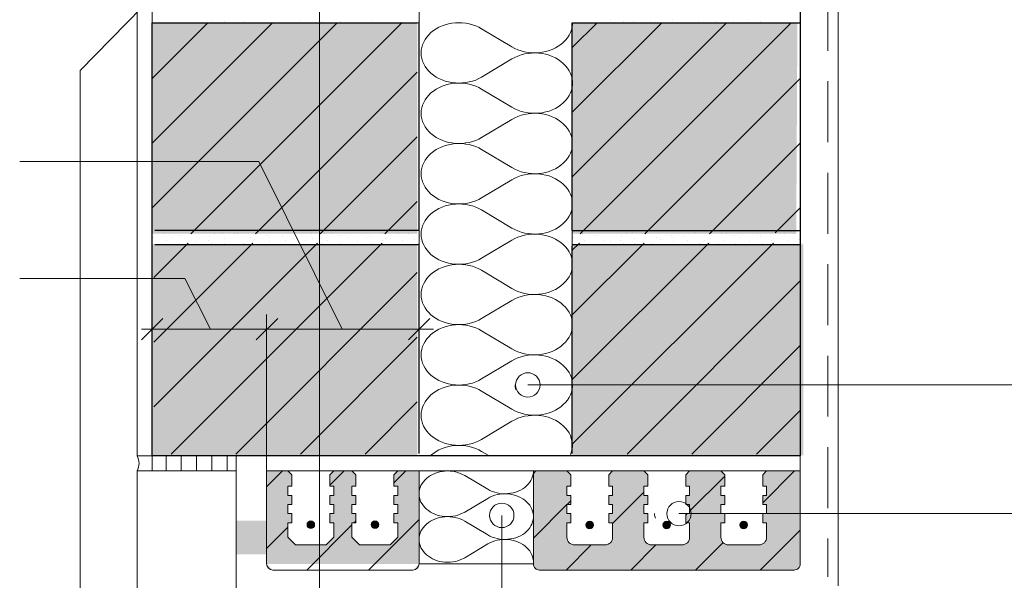
# Model space of a CAD drawing. Units: millimetres. Extents: x 18 to 200, y 7 to 287.
# Drawn here: x 40 to 73, y 152 to 171 of the extents above; entities that cross this region are included whole.
import ezdxf

# ---------------------------------------------------------------- set-up
doc = ezdxf.new("R2010")
doc.units = ezdxf.units.MM
doc.layers.add('PDF_Grafik', color=7, linetype='Continuous')
doc.layers.add('PDF_Labels', color=7, linetype='Continuous', true_color=0xf15628)

msp = doc.modelspace()

# ---------------------------------------------------------------- hatches: boundary and pattern name
at = {"layer": 'PDF_Grafik', "true_color": 0xfbcfc9, "transparency": 33554687}
for points in [[(53.46, 163.773), (44.768, 163.773), (44.768, 170.694), (49.888, 170.694), (53.46, 170.694)], [(65.889, 163.773), (58.545, 163.773), (58.545, 170.694), (62.442, 170.694), (65.928, 170.694)], [(53.46, 156.511), (44.768, 156.511), (44.768, 163.432), (49.888, 163.432), (53.46, 163.432)], [(66.126, 156.511), (58.545, 156.511), (58.545, 163.432), (63.011, 163.432), (66.126, 163.432)], [(65.818, 152.744), (57.468, 152.744), (57.327, 152.802), (57.268, 152.944), (57.268, 155.994), (58.368, 155.994), (58.493, 155.869), (58.493, 155.494), (58.368, 155.494), (58.368, 155.194), (58.493, 155.194), (58.493, 154.894), (58.368, 154.894), (58.368, 154.594), (58.493, 154.594), (58.493, 154.294), (58.368, 154.294), (58.368, 153.819), (58.441, 153.642), (58.618, 153.569), (59.618, 153.569), (59.795, 153.642), (59.868, 153.819), (59.868, 154.294), (59.743, 154.294), (59.743, 154.594), (59.868, 154.594), (59.868, 154.894), (59.743, 154.894), (59.743, 155.194), (59.868, 155.194), (59.868, 155.494), (59.743, 155.494), (59.743, 155.869), (59.868, 155.994), (60.893, 155.994), (61.018, 155.869), (61.018, 155.494), (60.893, 155.494), (60.893, 155.194), (61.018, 155.194), (61.018, 154.894), (60.893, 154.894), (60.893, 154.594), (61.018, 154.594), (61.018, 154.294), (60.893, 154.294), (60.893, 153.819), (60.966, 153.642), (61.143, 153.569), (62.143, 153.569), (62.32, 153.642), (62.393, 153.819), (62.393, 154.294), (62.268, 154.294), (62.268, 154.594), (62.393, 154.594), (62.393, 154.894), (62.268, 154.894), (62.268, 155.194), (62.393, 155.194), (62.393, 155.494), (62.268, 155.494), (62.268, 155.869), (62.393, 155.994), (63.418, 155.994), (63.543, 155.869), (63.543, 155.494), (63.418, 155.494), (63.418, 155.194), (63.543, 155.194), (63.543, 154.894), (63.418, 154.894), (63.418, 154.594), (63.543, 154.594), (63.543, 154.294), (63.418, 154.294), (63.418, 153.819), (63.491, 153.642), (63.668, 153.569), (64.668, 153.569), (64.845, 153.642), (64.918, 153.819), (64.918, 154.294), (64.793, 154.294), (64.793, 154.594), (64.918, 154.594), (64.918, 154.894), (64.793, 154.894), (64.793, 155.194), (64.918, 155.194), (64.918, 155.494), (64.793, 155.494), (64.793, 155.869), (64.918, 155.994), (66.018, 155.994), (66.018, 152.944), (65.959, 152.802)]]:
    msp.add_hatch(color=254, dxfattribs=at).paths.add_polyline_path(points)
h = msp.add_hatch(color=254, dxfattribs=at)
h.paths.add_polyline_path([(48.518, 152.944, 0.414021), (48.718, 152.744)], flags=0)
h.paths.add_polyline_path([(48.518, 152.944), (48.518, 155.994), (49.218, 155.994), (49.343, 155.869), (49.343, 155.494), (49.218, 155.494), (49.218, 155.194), (49.343, 155.194), (49.343, 154.894), (49.218, 154.894), (49.218, 154.594), (49.343, 154.594), (49.343, 154.294), (49.218, 154.294), (49.218, 153.819), (49.468, 153.569), (50.468, 153.569), (50.718, 153.819), (50.718, 154.294), (50.593, 154.294), (50.593, 154.594), (50.718, 154.594), (50.718, 154.894), (50.593, 154.894), (50.593, 155.194), (50.718, 155.194), (50.718, 155.494), (50.593, 155.494), (50.593, 155.869), (50.718, 155.994), (51.318, 155.994), (51.443, 155.869), (51.443, 155.494), (51.318, 155.494), (51.318, 155.194), (51.443, 155.194), (51.443, 154.894), (51.318, 154.894), (51.318, 154.594), (51.443, 154.594), (51.443, 154.294), (51.318, 154.294), (51.318, 153.819), (51.568, 153.569), (52.568, 153.569), (52.818, 153.819), (52.818, 154.294), (52.693, 154.294), (52.693, 154.594), (52.818, 154.594), (52.818, 154.894), (52.693, 154.894), (52.693, 155.194), (52.818, 155.194), (52.818, 155.494), (52.693, 155.494), (52.693, 155.869), (52.818, 155.994), (53.518, 155.994), (53.518, 152.944)], flags=0)
h.paths.add_polyline_path([(53.318, 152.744, 0.414021), (53.518, 152.944)], flags=0)
at = {"layer": 'PDF_Grafik', "transparency": 33554687}
msp.add_hatch(color=256, dxfattribs=at).paths.add_polyline_path([(48.018, 153.26), (47.518, 153.26), (47.518, 154.364), (48.498, 154.364), (48.498, 153.26)])
at = {"layer": 'PDF_Grafik', "true_color": 0xe1e2e3, "transparency": 33554687}
for points in [[(50.093, 154.228), (50.056, 154.14), (49.968, 154.103), (49.879, 154.14), (49.843, 154.228), (49.879, 154.316), (49.968, 154.353), (50.056, 154.316)], [(52.193, 154.228), (52.156, 154.14), (52.068, 154.103), (51.979, 154.14), (51.943, 154.228), (51.979, 154.316), (52.068, 154.353), (52.156, 154.316)]]:
    msp.add_hatch(color=254, dxfattribs=at).paths.add_polyline_path(points)
at = {"layer": 'PDF_Grafik', "true_color": 0xe2e3e5, "transparency": 33554687}
for points in [[(59.243, 154.219), (59.206, 154.131), (59.118, 154.094), (59.029, 154.131), (58.993, 154.219), (59.029, 154.307), (59.118, 154.344), (59.206, 154.307)], [(61.768, 154.219), (61.731, 154.131), (61.643, 154.094), (61.554, 154.131), (61.518, 154.219), (61.554, 154.307), (61.643, 154.344), (61.731, 154.307)], [(64.293, 154.219), (64.256, 154.131), (64.168, 154.094), (64.079, 154.131), (64.043, 154.219), (64.079, 154.307), (64.168, 154.344), (64.256, 154.307)]]:
    msp.add_hatch(color=254, dxfattribs=at).paths.add_polyline_path(points)

# ---------------------------------------------------------------- linework, layer by layer
at = {"layer": 'PDF_Grafik', "lineweight": 13}
for points in [[(67.268, 199.654), (67.268, 152.224)], [(44.768, 170.694), (44.768, 171.535)], [(44.268, 171.194), (44.268, 156.494)], [(44.768, 155.994), (44.768, 156.494), (44.268, 156.494)], [(57.268, 152.944), (53.518, 152.944)]]:
    msp.add_lwpolyline(points, dxfattribs=at)
at = {"layer": 'PDF_Grafik', "lineweight": 30}
for points in [[(66.031, 156.494), (66.031, 183.194)], [(44.768, 156.494), (44.768, 170.694), (53.46, 170.694)], [(53.521, 163.875), (53.521, 170.694)], [(58.545, 170.694), (66.018, 170.694)], [(58.545, 163.875), (58.545, 170.694)], [(53.521, 163.884), (44.846, 163.884)], [(66.014, 163.873), (58.546, 163.873)], [(53.521, 163.415), (44.846, 163.415)], [(53.521, 156.562), (53.521, 163.38)], [(58.545, 156.562), (58.545, 163.38)], [(66.004, 163.415), (58.561, 163.415)], [(66.018, 156.494), (44.768, 156.494)]]:
    msp.add_lwpolyline(points, dxfattribs=at)
at = {"layer": 'PDF_Grafik', "lineweight": 9}
for points in [[(53.518, 171.694), (53.518, 170.694)], [(66.929, 169.775), (66.929, 171.775)], [(53.518, 171.194), (44.768, 171.194), (44.768, 170.694)], [(53.518, 170.694), (53.518, 171.194)], [(50.837, 170.694), (44.768, 164.625)], [(48.715, 170.694), (44.768, 166.746)], [(46.594, 170.694), (44.768, 168.868)], [(44.768, 170.694), (53.518, 170.694)], [(44.818, 170.704), (44.818, 170.704)], [(52.958, 170.694), (46.036, 163.772)], [(46.714, 170.756), (46.714, 170.756)], [(47.131, 170.746), (47.131, 170.746)], [(47.69, 170.707), (47.69, 170.707)], [(47.768, 170.746), (47.768, 170.746)], [(49.587, 170.759), (49.587, 170.759)], [(50.085, 170.706), (50.085, 170.706)], [(50.313, 170.746), (50.313, 170.746)], [(50.95, 170.746), (50.95, 170.746)], [(51.981, 170.758), (51.981, 170.758)], [(52.957, 170.708), (52.957, 170.708)], [(53.495, 170.746), (53.495, 170.746)], [(53.585, 169.704), (53.59, 169.795), (53.606, 169.885), (53.632, 169.974), (53.669, 170.061), (53.715, 170.144), (53.77, 170.224), (53.835, 170.3), (53.908, 170.37), (53.989, 170.435), (54.077, 170.493), (54.171, 170.545), (54.271, 170.589), (54.375, 170.626), (54.484, 170.656), (54.595, 170.677), (54.708, 170.689), (54.823, 170.694), (54.937, 170.69), (55.05, 170.677), (55.162, 170.657), (55.27, 170.628), (55.375, 170.591), (55.475, 170.547), (55.57, 170.496), (56.562, 169.902), (56.659, 169.849), (56.761, 169.805), (56.868, 169.768), (56.98, 169.739), (57.093, 169.719), (57.21, 169.707), (57.326, 169.704), (57.443, 169.71), (57.558, 169.725), (57.671, 169.748), (57.781, 169.779), (57.887, 169.819), (57.988, 169.866), (58.082, 169.921), (58.17, 169.983), (58.25, 170.051), (58.322, 170.125), (58.384, 170.203), (58.437, 170.287), (58.48, 170.373), (58.513, 170.463), (58.535, 170.554), (58.546, 170.647), (58.546, 170.694)], [(63.602, 170.694), (58.545, 165.637)], [(61.481, 170.694), (58.545, 167.758)], [(59.36, 170.694), (58.545, 169.879)], [(58.588, 170.702), (58.588, 170.702)], [(65.724, 170.694), (58.801, 163.772)], [(59.784, 170.788), (59.784, 170.788)], [(60.211, 170.745), (60.211, 170.745)], [(60.567, 170.736), (60.567, 170.736)], [(61.045, 170.705), (61.045, 170.705)], [(61.112, 170.736), (61.112, 170.736)], [(61.833, 170.787), (61.833, 170.787)], [(62.668, 170.747), (62.668, 170.747)], [(63.094, 170.704), (63.094, 170.704)], [(63.29, 170.736), (63.29, 170.736)], [(63.834, 170.736), (63.834, 170.736)], [(64.291, 170.789), (64.291, 170.789)], [(64.717, 170.746), (64.717, 170.746)], [(65.551, 170.705), (65.551, 170.705)], [(66.012, 170.736), (66.012, 170.736)], [(53.585, 167.723), (53.59, 167.815), (53.606, 167.905), (53.632, 167.994), (53.669, 168.081), (53.715, 168.164), (53.77, 168.244), (53.835, 168.319), (53.908, 168.39), (53.989, 168.454), (54.077, 168.513), (54.171, 168.564), (54.271, 168.609), (54.375, 168.646), (54.484, 168.675), (54.595, 168.696), (54.708, 168.709), (54.823, 168.714), (54.937, 168.709), (55.05, 168.697), (55.162, 168.677), (55.27, 168.648), (55.375, 168.611), (55.475, 168.567), (55.57, 168.515), (56.562, 167.921), (56.659, 167.869), (56.761, 167.824), (56.868, 167.787), (56.98, 167.758), (57.093, 167.738), (57.21, 167.727), (57.326, 167.723), (57.443, 167.729), (57.558, 167.744), (57.671, 167.767), (57.781, 167.799), (57.887, 167.839), (57.988, 167.886), (58.082, 167.941), (58.17, 168.003), (58.25, 168.071), (58.322, 168.144), (58.384, 168.223), (58.437, 168.306), (58.48, 168.393), (58.513, 168.483), (58.535, 168.574), (58.546, 168.667), (58.546, 168.714), (58.546, 168.76), (58.535, 168.853), (58.513, 168.945), (58.48, 169.034), (58.437, 169.121), (58.384, 169.204), (58.322, 169.283), (58.25, 169.356), (58.17, 169.424), (58.082, 169.486), (57.988, 169.541), (57.887, 169.589), (57.781, 169.628), (57.671, 169.66), (57.558, 169.683), (57.443, 169.698), (57.326, 169.704), (57.21, 169.701), (57.093, 169.689), (56.98, 169.669), (56.868, 169.64), (56.761, 169.603), (56.659, 169.558), (56.562, 169.506), (55.57, 168.912), (55.475, 168.86), (55.375, 168.816), (55.27, 168.779), (55.162, 168.751), (55.05, 168.73), (54.937, 168.718), (54.823, 168.714), (54.708, 168.718), (54.595, 168.731), (54.484, 168.752), (54.375, 168.781), (54.271, 168.818), (54.171, 168.863), (54.077, 168.914), (53.989, 168.973), (53.908, 169.037), (53.835, 169.108), (53.77, 169.183), (53.715, 169.263), (53.669, 169.347), (53.632, 169.433), (53.606, 169.522), (53.59, 169.613), (53.585, 169.704)], [(53.46, 169.075), (48.158, 163.772)], [(66.018, 168.867), (60.923, 163.772)], [(66.929, 166.775), (66.929, 168.775)], [(58.545, 158.812), (58.545, 158.858), (58.535, 158.951), (58.513, 159.043), (58.48, 159.132), (58.437, 159.219), (58.384, 159.302), (58.321, 159.381), (58.25, 159.455), (58.17, 159.523), (58.082, 159.584), (57.988, 159.639), (57.887, 159.687), (57.781, 159.727), (57.672, 159.758), (57.558, 159.781), (57.443, 159.796), (57.326, 159.802), (57.21, 159.799), (57.094, 159.787), (56.98, 159.767), (56.868, 159.738), (56.761, 159.701), (56.659, 159.656), (56.562, 159.604), (55.57, 159.01), (55.475, 158.959), (55.375, 158.914), (55.27, 158.878), (55.162, 158.849), (55.05, 158.828), (54.937, 158.816), (54.823, 158.812), (54.708, 158.816), (54.595, 158.829), (54.484, 158.85), (54.375, 158.879), (54.271, 158.916), (54.171, 158.961), (54.077, 159.013), (53.989, 159.071), (53.908, 159.136), (53.835, 159.206), (53.77, 159.281), (53.715, 159.361), (53.669, 159.445), (53.632, 159.531), (53.606, 159.62), (53.59, 159.711), (53.585, 159.802), (53.59, 159.893), (53.606, 159.984), (53.632, 160.073), (53.669, 160.159), (53.715, 160.243), (53.77, 160.322), (53.835, 160.398), (53.908, 160.468), (53.989, 160.533), (54.077, 160.591), (54.171, 160.643), (54.271, 160.687), (54.375, 160.725), (54.484, 160.754), (54.595, 160.775), (54.708, 160.788), (54.823, 160.792), (54.937, 160.788), (55.05, 160.776), (55.162, 160.755), (55.27, 160.726), (55.375, 160.69), (55.475, 160.646), (55.57, 160.594), (56.562, 160), (56.659, 159.948), (56.761, 159.903), (56.868, 159.866), (56.98, 159.837), (57.094, 159.816), (57.21, 159.805), (57.326, 159.802), (57.443, 159.808), (57.558, 159.822), (57.672, 159.846), (57.781, 159.878), (57.887, 159.917), (57.988, 159.965), (58.082, 160.019), (58.17, 160.081), (58.25, 160.149), (58.321, 160.223), (58.384, 160.302), (58.437, 160.385), (58.48, 160.472), (58.513, 160.561), (58.535, 160.653), (58.545, 160.745), (58.545, 160.792), (58.545, 160.839), (58.535, 160.932), (58.513, 161.023), (58.48, 161.113), (58.437, 161.199), (58.384, 161.283), (58.321, 161.361), (58.25, 161.435), (58.17, 161.503), (58.082, 161.565), (57.988, 161.62), (57.887, 161.667), (57.781, 161.707), (57.672, 161.738), (57.558, 161.762), (57.443, 161.776), (57.326, 161.782), (57.21, 161.779), (57.094, 161.768), (56.98, 161.747), (56.868, 161.719), (56.761, 161.682), (56.659, 161.637), (56.562, 161.584), (55.57, 160.99), (55.475, 160.939), (55.375, 160.895), (55.27, 160.858), (55.162, 160.829), (55.05, 160.808), (54.937, 160.796), (54.823, 160.792), (54.708, 160.796), (54.595, 160.81), (54.484, 160.83), (54.375, 160.86), (54.271, 160.897), (54.171, 160.941), (54.077, 160.993), (53.989, 161.052), (53.908, 161.116), (53.835, 161.186), (53.77, 161.262), (53.715, 161.342), (53.669, 161.425), (53.632, 161.512), (53.606, 161.6), (53.59, 161.691), (53.585, 161.782), (53.59, 161.874), (53.606, 161.964), (53.632, 162.053), (53.669, 162.14), (53.715, 162.223), (53.77, 162.303), (53.835, 162.378), (53.908, 162.449), (53.989, 162.513), (54.077, 162.572), (54.171, 162.624), (54.271, 162.668), (54.375, 162.705), (54.484, 162.734), (54.595, 162.755), (54.708, 162.768), (54.823, 162.772), (54.937, 162.769), (55.05, 162.756), (55.162, 162.735), (55.27, 162.707), (55.375, 162.67), (55.475, 162.626), (55.57, 162.574), (56.562, 161.98), (56.659, 161.928), (56.761, 161.883), (56.868, 161.846), (56.98, 161.817), (57.094, 161.797), (57.21, 161.785), (57.326, 161.783), (57.443, 161.789), (57.558, 161.803), (57.672, 161.826), (57.781, 161.858), (57.887, 161.898), (57.988, 161.945), (58.082, 162), (58.17, 162.062), (58.25, 162.13), (58.321, 162.203), (58.384, 162.282), (58.437, 162.365), (58.48, 162.452), (58.513, 162.541), (58.535, 162.633), (58.545, 162.726), (58.545, 162.772), (58.545, 162.819), (58.535, 162.912), (58.513, 163.003), (58.48, 163.093), (58.437, 163.18), (58.384, 163.263), (58.321, 163.342), (58.25, 163.416), (58.17, 163.484), (58.082, 163.545), (57.988, 163.6), (57.887, 163.647), (57.781, 163.687), (57.672, 163.719), (57.558, 163.742), (57.443, 163.757), (57.326, 163.763), (57.21, 163.76), (57.094, 163.748), (56.98, 163.728), (56.868, 163.699), (56.761, 163.662), (56.659, 163.617), (56.562, 163.565), (55.57, 162.971), (55.475, 162.919), (55.375, 162.875), (55.27, 162.838), (55.162, 162.809), (55.05, 162.789), (54.937, 162.777), (54.823, 162.772), (54.708, 162.777), (54.595, 162.79), (54.484, 162.811), (54.375, 162.84), (54.271, 162.877), (54.171, 162.922), (54.077, 162.973), (53.989, 163.032), (53.908, 163.096), (53.835, 163.167), (53.77, 163.242), (53.715, 163.322), (53.669, 163.406), (53.632, 163.492), (53.606, 163.581), (53.59, 163.671), (53.585, 163.763), (53.59, 163.854), (53.606, 163.944), (53.632, 164.033), (53.669, 164.12), (53.715, 164.203), (53.77, 164.283), (53.835, 164.358), (53.908, 164.429), (53.989, 164.494), (54.077, 164.552), (54.171, 164.604), (54.271, 164.648), (54.375, 164.686), (54.484, 164.714), (54.595, 164.736), (54.708, 164.748), (54.823, 164.753), (54.937, 164.749), (55.05, 164.736), (55.162, 164.716), (55.27, 164.687), (55.375, 164.65), (55.475, 164.606), (55.57, 164.555), (56.562, 163.961), (56.659, 163.908), (56.761, 163.864), (56.868, 163.827), (56.98, 163.798), (57.094, 163.777), (57.21, 163.766), (57.326, 163.763), (57.443, 163.769), (57.558, 163.783), (57.672, 163.806), (57.781, 163.838), (57.887, 163.878), (57.988, 163.925), (58.082, 163.98), (58.17, 164.042), (58.25, 164.11), (58.321, 164.184), (58.384, 164.263), (58.437, 164.345), (58.48, 164.432), (58.513, 164.522), (58.535, 164.614), (58.545, 164.706), (58.545, 164.753), (58.545, 164.799), (58.535, 164.892), (58.513, 164.984), (58.48, 165.074), (58.437, 165.16), (58.384, 165.243), (58.321, 165.322), (58.25, 165.396), (58.17, 165.464), (58.082, 165.525), (57.988, 165.58), (57.887, 165.628), (57.781, 165.668), (57.672, 165.699), (57.558, 165.722), (57.443, 165.737), (57.326, 165.743), (57.21, 165.74), (57.094, 165.728), (56.98, 165.708), (56.868, 165.679), (56.761, 165.642), (56.659, 165.597), (56.562, 165.545), (55.57, 164.951), (55.475, 164.9), (55.375, 164.855), (55.27, 164.819), (55.162, 164.79), (55.05, 164.769), (54.937, 164.757), (54.823, 164.753), (54.708, 164.757), (54.595, 164.77), (54.484, 164.791), (54.375, 164.82), (54.271, 164.857), (54.171, 164.902), (54.077, 164.954), (53.989, 165.012), (53.908, 165.077), (53.835, 165.147), (53.77, 165.222), (53.715, 165.302), (53.669, 165.386), (53.632, 165.473), (53.606, 165.561), (53.59, 165.652), (53.585, 165.743), (53.59, 165.834), (53.606, 165.925), (53.632, 166.014), (53.669, 166.1), (53.715, 166.184), (53.77, 166.263), (53.835, 166.339), (53.908, 166.409), (53.989, 166.474), (54.077, 166.532), (54.171, 166.584), (54.271, 166.629), (54.375, 166.666), (54.484, 166.695), (54.595, 166.716), (54.708, 166.729), (54.823, 166.733), (54.937, 166.729), (55.05, 166.717), (55.162, 166.696), (55.27, 166.667), (55.375, 166.631), (55.475, 166.587), (55.57, 166.535), (56.562, 165.941), (56.659, 165.889), (56.761, 165.844), (56.868, 165.807), (56.98, 165.778), (57.094, 165.758), (57.21, 165.746), (57.326, 165.743), (57.443, 165.749), (57.558, 165.764), (57.672, 165.787), (57.781, 165.819), (57.887, 165.858), (57.988, 165.906), (58.082, 165.96), (58.17, 166.022), (58.25, 166.09), (58.321, 166.164), (58.384, 166.243), (58.437, 166.326), (58.48, 166.413), (58.513, 166.502), (58.535, 166.594), (58.545, 166.686), (58.545, 166.733), (58.545, 166.78), (58.535, 166.873), (58.513, 166.964), (58.48, 167.054), (58.437, 167.141), (58.384, 167.224), (58.321, 167.302), (58.25, 167.376), (58.17, 167.444), (58.082, 167.506), (57.988, 167.561), (57.887, 167.608), (57.781, 167.648), (57.672, 167.68), (57.558, 167.703), (57.443, 167.717), (57.326, 167.723), (57.21, 167.72), (57.094, 167.709), (56.98, 167.688), (56.868, 167.66), (56.761, 167.623), (56.659, 167.578), (56.562, 167.525), (55.57, 166.931), (55.475, 166.88), (55.375, 166.836), (55.27, 166.799), (55.162, 166.77), (55.05, 166.75), (54.937, 166.737), (54.823, 166.733), (54.708, 166.738), (54.595, 166.75), (54.484, 166.771), (54.375, 166.801), (54.271, 166.838), (54.171, 166.882), (54.077, 166.934), (53.989, 166.992), (53.908, 167.057), (53.835, 167.127), (53.77, 167.203), (53.715, 167.283), (53.669, 167.366), (53.632, 167.453), (53.606, 167.542), (53.59, 167.632), (53.585, 167.723)], [(53.46, 166.953), (50.279, 163.772)], [(66.018, 166.746), (63.044, 163.772)], [(40.418, 166.144), (48.265, 166.144), (50.993, 160.643)], [(66.929, 163.775), (66.929, 165.775)], [(53.46, 164.832), (52.4, 163.772)], [(66.018, 164.625), (65.194, 163.801)], [(53.518, 164.26), (53.518, 163.26)], [(58.545, 164.26), (58.545, 163.26)], [(45.165, 163.773), (45.165, 163.773)], [(45.646, 163.878), (45.646, 163.878)], [(46.086, 163.874), (46.086, 163.874)], [(46.283, 163.878), (46.283, 163.878)], [(46.813, 163.772), (46.813, 163.772)], [(47.062, 163.825), (47.062, 163.825)], [(47.449, 163.772), (47.449, 163.772)], [(47.56, 163.772), (47.56, 163.772)], [(48.828, 163.878), (48.828, 163.878)], [(48.958, 163.876), (48.958, 163.876)], [(49.457, 163.824), (49.457, 163.824)], [(49.465, 163.878), (49.465, 163.878)], [(49.995, 163.772), (49.995, 163.772)], [(50.432, 163.774), (50.432, 163.774)], [(50.631, 163.772), (50.631, 163.772)], [(51.353, 163.875), (51.353, 163.875)], [(52.01, 163.878), (52.01, 163.878)], [(52.329, 163.826), (52.329, 163.826)], [(52.647, 163.878), (52.647, 163.878)], [(52.827, 163.773), (52.827, 163.773)], [(53.177, 163.772), (53.177, 163.772)], [(58.889, 163.773), (58.889, 163.773)], [(59.304, 163.878), (59.304, 163.878)], [(59.684, 163.874), (59.684, 163.874)], [(59.854, 163.878), (59.854, 163.878)], [(60.313, 163.772), (60.313, 163.772)], [(60.528, 163.825), (60.528, 163.825)], [(60.863, 163.772), (60.863, 163.772)], [(60.958, 163.772), (60.958, 163.772)], [(62.054, 163.878), (62.054, 163.878)], [(62.166, 163.876), (62.166, 163.876)], [(62.597, 163.824), (62.597, 163.824)], [(62.604, 163.878), (62.604, 163.878)], [(63.062, 163.772), (63.062, 163.772)], [(63.44, 163.774), (63.44, 163.774)], [(63.612, 163.772), (63.612, 163.772)], [(64.236, 163.875), (64.236, 163.875)], [(64.803, 163.878), (64.803, 163.878)], [(65.079, 163.826), (65.079, 163.826)], [(65.353, 163.878), (65.353, 163.878)], [(65.509, 163.773), (65.509, 163.773)], [(65.812, 163.772), (65.812, 163.772)], [(44.798, 163.666), (44.798, 163.666)], [(50.183, 163.466), (44.813, 158.096)], [(48.062, 163.466), (44.813, 160.217)], [(45.94, 163.466), (44.813, 162.339)], [(45.24, 163.566), (45.24, 163.566)], [(52.304, 163.466), (45.382, 156.544)], [(45.434, 163.666), (45.434, 163.666)], [(45.663, 163.72), (45.663, 163.72)], [(45.964, 163.56), (45.964, 163.56)], [(46.216, 163.517), (46.216, 163.517)], [(46.601, 163.56), (46.601, 163.56)], [(46.639, 163.671), (46.639, 163.671)], [(46.714, 163.464), (46.714, 163.464)], [(47.131, 163.454), (47.131, 163.454)], [(47.137, 163.618), (47.137, 163.618)], [(47.768, 163.454), (47.768, 163.454)], [(47.98, 163.666), (47.98, 163.666)], [(48.113, 163.569), (48.113, 163.569)], [(48.536, 163.723), (48.536, 163.723)], [(48.611, 163.516), (48.611, 163.516)], [(48.616, 163.666), (48.616, 163.666)], [(49.034, 163.67), (49.034, 163.67)], [(49.146, 163.56), (49.146, 163.56)], [(49.587, 163.467), (49.587, 163.467)], [(49.783, 163.56), (49.783, 163.56)], [(50.009, 163.62), (50.009, 163.62)], [(50.313, 163.454), (50.313, 163.454)], [(50.507, 163.568), (50.507, 163.568)], [(50.93, 163.722), (50.93, 163.722)], [(50.95, 163.454), (50.95, 163.454)], [(51.162, 163.666), (51.162, 163.666)], [(51.483, 163.518), (51.483, 163.518)], [(51.798, 163.666), (51.798, 163.666)], [(51.906, 163.672), (51.906, 163.672)], [(51.981, 163.466), (51.981, 163.466)], [(52.328, 163.56), (52.328, 163.56)], [(52.404, 163.619), (52.404, 163.619)], [(52.965, 163.56), (52.965, 163.56)], [(53.38, 163.57), (53.38, 163.57)], [(53.495, 163.454), (53.495, 163.454)], [(65.14, 163.466), (58.545, 156.872)], [(63.019, 163.466), (58.545, 158.993)], [(60.897, 163.466), (58.545, 161.114)], [(58.776, 163.466), (58.545, 163.235)], [(58.571, 163.666), (58.571, 163.666)], [(58.954, 163.566), (58.954, 163.566)], [(59.121, 163.666), (59.121, 163.666)], [(59.319, 163.72), (59.319, 163.72)], [(59.579, 163.56), (59.579, 163.56)], [(59.797, 163.517), (59.797, 163.517)], [(60.129, 163.56), (60.129, 163.56)], [(60.162, 163.671), (60.162, 163.671)], [(60.227, 163.464), (60.227, 163.464)], [(60.588, 163.454), (60.588, 163.454)], [(60.593, 163.618), (60.593, 163.618)], [(61.138, 163.454), (61.138, 163.454)], [(61.321, 163.666), (61.321, 163.666)], [(61.436, 163.569), (61.436, 163.569)], [(61.801, 163.723), (61.801, 163.723)], [(61.866, 163.516), (61.866, 163.516)], [(61.871, 163.666), (61.871, 163.666)], [(62.231, 163.67), (62.231, 163.67)], [(62.329, 163.56), (62.329, 163.56)], [(62.709, 163.467), (62.709, 163.467)], [(62.879, 163.56), (62.879, 163.56)], [(63.074, 163.62), (63.074, 163.62)], [(63.337, 163.454), (63.337, 163.454)], [(63.505, 163.568), (63.505, 163.568)], [(63.87, 163.722), (63.87, 163.722)], [(63.887, 163.454), (63.887, 163.454)], [(64.07, 163.666), (64.07, 163.666)], [(64.348, 163.518), (64.348, 163.518)], [(64.62, 163.666), (64.62, 163.666)], [(64.713, 163.672), (64.713, 163.672)], [(64.778, 163.466), (64.778, 163.466)], [(65.078, 163.56), (65.078, 163.56)], [(65.144, 163.619), (65.144, 163.619)], [(65.628, 163.56), (65.628, 163.56)], [(65.987, 163.57), (65.987, 163.57)], [(66.086, 163.454), (66.086, 163.454)], [(44.818, 163.412), (44.818, 163.412)], [(47.69, 163.415), (47.69, 163.415)], [(50.085, 163.414), (50.085, 163.414)], [(52.957, 163.416), (52.957, 163.416)], [(58.588, 163.412), (58.588, 163.412)], [(61.07, 163.415), (61.07, 163.415)], [(63.14, 163.414), (63.14, 163.414)], [(65.621, 163.416), (65.621, 163.416)], [(66.929, 160.775), (66.929, 162.775)], [(53.46, 162.501), (47.504, 156.544)], [(40.418, 162.303), (45.839, 162.303), (46.675, 160.643)], [(66.031, 162.236), (60.34, 156.544)], [(45.118, 160.993), (44.418, 160.293)], [(48.88, 160.993), (48.18, 160.293)], [(48.514, 155.956), (48.514, 161.125)], [(53.168, 160.293), (53.868, 160.993)], [(44.418, 160.643), (53.987, 160.643)], [(53.46, 160.38), (49.625, 156.544)], [(66.031, 160.115), (62.461, 156.544)], [(66.929, 157.775), (66.929, 159.775)], [(53.585, 157.822), (53.59, 157.913), (53.606, 158.003), (53.632, 158.092), (53.669, 158.179), (53.715, 158.262), (53.77, 158.342), (53.835, 158.417), (53.908, 158.488), (53.989, 158.553), (54.077, 158.611), (54.171, 158.663), (54.271, 158.707), (54.375, 158.744), (54.484, 158.773), (54.595, 158.795), (54.708, 158.807), (54.823, 158.812), (54.937, 158.808), (55.05, 158.795), (55.162, 158.775), (55.27, 158.746), (55.375, 158.709), (55.475, 158.665), (55.57, 158.614), (56.562, 158.02), (56.659, 157.967), (56.761, 157.922), (56.868, 157.885), (56.98, 157.857), (57.093, 157.836), (57.21, 157.825), (57.326, 157.822), (57.443, 157.828), (57.558, 157.842), (57.671, 157.865), (57.781, 157.897), (57.887, 157.937), (57.988, 157.984), (58.082, 158.039), (58.17, 158.101), (58.25, 158.169), (58.322, 158.242), (58.384, 158.321), (58.437, 158.404), (58.48, 158.491), (58.513, 158.581), (58.535, 158.672), (58.546, 158.765), (58.546, 158.812)], [(53.46, 158.258), (51.746, 156.544)], [(66.031, 157.993), (64.582, 156.544)], [(58.48, 156.511), (58.512, 156.6), (58.534, 156.692), (58.546, 156.785), (58.546, 156.831), (58.546, 156.878), (58.534, 156.971), (58.512, 157.062), (58.48, 157.152), (58.437, 157.239), (58.384, 157.322), (58.321, 157.401), (58.25, 157.474), (58.17, 157.542), (58.082, 157.604), (57.988, 157.659), (57.887, 157.706), (57.782, 157.746), (57.671, 157.778), (57.558, 157.801), (57.443, 157.816), (57.326, 157.821), (57.21, 157.818), (57.094, 157.807), (56.98, 157.787), (56.869, 157.758), (56.761, 157.721), (56.659, 157.676), (56.562, 157.623), (55.57, 157.029), (55.475, 156.978), (55.375, 156.934), (55.27, 156.897), (55.162, 156.868), (55.05, 156.848), (54.937, 156.835), (54.823, 156.831), (54.708, 156.836), (54.595, 156.849), (54.484, 156.87), (54.375, 156.899), (54.271, 156.936), (54.171, 156.981), (54.077, 157.032), (53.989, 157.091), (53.908, 157.155), (53.835, 157.225), (53.77, 157.301), (53.715, 157.381), (53.668, 157.464), (53.632, 157.551), (53.606, 157.64), (53.591, 157.73), (53.585, 157.822)], [(53.908, 156.507), (53.989, 156.572), (54.077, 156.631), (54.171, 156.682), (54.271, 156.727), (54.375, 156.764), (54.484, 156.793), (54.595, 156.814), (54.708, 156.827), (54.823, 156.831), (54.937, 156.827), (55.05, 156.815), (55.162, 156.794), (55.27, 156.766), (55.375, 156.729), (55.475, 156.685), (55.57, 156.633), (55.78, 156.507)], [(66.929, 154.775), (66.929, 156.775)], [(44.768, 155.994), (44.768, 156.494)], [(44.768, 156.494), (47.518, 156.494)], [(45.218, 155.994), (45.218, 156.494)], [(45.718, 155.994), (45.718, 156.494)], [(46.218, 155.994), (46.218, 156.494)], [(46.718, 155.994), (46.718, 156.494)], [(47.218, 155.994), (47.218, 156.494)], [(47.518, 156.494), (47.518, 155.994)], [(66.018, 156.494), (48.018, 156.494)], [(56.768, 155.994), (48.514, 155.994), (48.514, 156.494)], [(57.268, 155.994), (66.018, 155.994), (66.018, 156.494)], [(47.518, 155.994), (44.768, 155.994)], [(48.514, 155.994), (66.018, 155.994)], [(48.518, 155.469), (49.043, 155.994)], [(50.593, 155.523), (51.063, 155.994)], [(52.693, 155.603), (53.084, 155.994)], [(53.518, 155.245), (53.522, 155.315), (53.534, 155.383), (53.554, 155.45), (53.581, 155.515), (53.616, 155.579), (53.658, 155.639), (53.707, 155.696), (53.762, 155.749), (53.823, 155.798), (53.889, 155.842), (53.961, 155.881), (54.036, 155.915), (54.115, 155.943), (54.197, 155.965), (54.281, 155.981), (54.367, 155.99), (54.453, 155.994), (54.54, 155.991), (54.626, 155.982), (54.71, 155.966), (54.792, 155.944), (54.871, 155.916), (54.947, 155.883), (55.018, 155.844), (55.769, 155.395), (55.842, 155.355), (55.919, 155.322), (56, 155.294), (56.084, 155.272), (56.17, 155.256), (56.258, 155.248), (56.346, 155.245), (56.434, 155.25), (56.522, 155.261), (56.607, 155.279), (56.69, 155.303), (56.77, 155.333), (56.846, 155.368), (56.918, 155.41), (56.984, 155.456), (57.044, 155.508), (57.099, 155.564), (57.146, 155.623), (57.186, 155.686), (57.219, 155.752), (57.243, 155.819), (57.259, 155.888), (57.268, 155.959), (57.268, 155.994)], [(57.35, 155.994), (57.268, 155.912)], [(58.368, 155.994), (58.493, 155.869)], [(60.893, 155.994), (61.018, 155.869)], [(63.418, 155.994), (63.543, 155.869)], [(65.835, 155.994), (64.793, 154.951)], [(58.493, 155.869), (58.493, 155.494), (58.368, 155.494)], [(61.018, 155.869), (61.018, 155.494), (60.893, 155.494)], [(63.543, 155.823), (62.393, 154.673)], [(63.543, 155.869), (63.543, 155.494), (63.418, 155.494)], [(58.368, 155.494), (58.368, 155.194)], [(60.893, 155.494), (60.893, 155.194)], [(63.418, 155.494), (63.418, 155.194)], [(53.518, 153.748), (53.522, 153.817), (53.534, 153.885), (53.554, 153.953), (53.581, 154.018), (53.616, 154.082), (53.658, 154.142), (53.707, 154.199), (53.762, 154.252), (53.823, 154.301), (53.889, 154.345), (53.961, 154.384), (54.036, 154.418), (54.115, 154.446), (54.197, 154.468), (54.281, 154.484), (54.367, 154.493), (54.453, 154.497), (54.54, 154.494), (54.626, 154.484), (54.71, 154.469), (54.792, 154.447), (54.871, 154.419), (54.947, 154.386), (55.018, 154.347), (55.769, 153.898), (55.842, 153.858), (55.919, 153.824), (56, 153.797), (56.084, 153.775), (56.17, 153.759), (56.258, 153.75), (56.346, 153.748), (56.434, 153.753), (56.522, 153.764), (56.607, 153.781), (56.69, 153.805), (56.77, 153.835), (56.846, 153.871), (56.918, 153.913), (56.984, 153.959), (57.044, 154.011), (57.099, 154.066), (57.146, 154.126), (57.186, 154.189), (57.219, 154.254), (57.243, 154.322), (57.259, 154.391), (57.268, 154.462), (57.268, 154.497), (57.268, 154.532), (57.259, 154.602), (57.243, 154.671), (57.219, 154.739), (57.186, 154.805), (57.146, 154.868), (57.099, 154.927), (57.044, 154.983), (56.984, 155.034), (56.918, 155.081), (56.846, 155.122), (56.77, 155.158), (56.69, 155.188), (56.607, 155.212), (56.522, 155.23), (56.434, 155.241), (56.346, 155.245), (56.258, 155.243), (56.17, 155.234), (56.084, 155.219), (56, 155.197), (55.919, 155.169), (55.842, 155.135), (55.769, 155.095), (55.018, 154.646), (54.947, 154.608), (54.871, 154.574), (54.792, 154.547), (54.71, 154.525), (54.626, 154.509), (54.54, 154.5), (54.453, 154.497), (54.367, 154.5), (54.281, 154.51), (54.197, 154.526), (54.115, 154.548), (54.036, 154.576), (53.961, 154.609), (53.889, 154.648), (53.823, 154.693), (53.762, 154.742), (53.707, 154.795), (53.658, 154.852), (53.616, 154.912), (53.581, 154.975), (53.554, 155.041), (53.534, 155.108), (53.522, 155.176), (53.518, 155.245)], [(58.368, 155.194), (58.493, 155.194)], [(58.493, 155.194), (58.493, 154.894)], [(60.893, 155.294), (59.868, 154.269)], [(60.893, 155.194), (61.018, 155.194)], [(61.018, 155.194), (61.018, 154.894)], [(63.418, 155.194), (63.543, 155.194)], [(63.543, 155.194), (63.543, 154.894)], [(58.368, 154.89), (57.268, 153.79)], [(58.493, 154.894), (58.368, 154.894)], [(58.368, 154.894), (58.368, 154.594)], [(58.493, 155.015), (58.371, 154.894)], [(61.018, 154.894), (60.893, 154.894)], [(60.893, 154.894), (60.893, 154.594)], [(63.543, 154.894), (63.418, 154.894)], [(63.418, 154.894), (63.418, 154.594)], [(51.854, 152.744), (53.518, 154.407)], [(58.368, 154.594), (58.493, 154.594)], [(58.493, 154.594), (58.493, 154.294)], [(60.893, 154.594), (61.018, 154.594)], [(61.018, 154.594), (61.018, 154.294)], [(62.314, 154.594), (62.268, 154.548)], [(63.418, 154.594), (63.543, 154.594)], [(63.543, 154.594), (63.543, 154.294)], [(48.518, 153.448), (49.218, 154.148)], [(49.834, 152.744), (51.318, 154.228)], [(51.384, 154.294), (51.443, 154.353)], [(58.493, 154.294), (58.368, 154.294)], [(61.018, 154.294), (60.893, 154.294)], [(63.543, 154.294), (63.418, 154.294)], [(66.018, 154.055), (64.707, 152.744)], [(57.268, 153), (57.268, 153.035), (57.259, 153.105), (57.243, 153.174), (57.219, 153.242), (57.186, 153.308), (57.146, 153.37), (57.099, 153.43), (57.044, 153.486), (56.984, 153.537), (56.918, 153.584), (56.846, 153.625), (56.77, 153.661), (56.69, 153.691), (56.607, 153.715), (56.522, 153.733), (56.434, 153.744), (56.346, 153.748), (56.258, 153.746), (56.17, 153.737), (56.084, 153.722), (56, 153.7), (55.919, 153.672), (55.842, 153.638), (55.769, 153.599), (55.018, 153.149), (54.947, 153.11), (54.871, 153.077), (54.792, 153.049), (54.71, 153.028), (54.626, 153.012), (54.54, 153.003), (54.453, 153), (54.367, 153.003), (54.281, 153.013), (54.197, 153.029), (54.115, 153.051), (54.036, 153.079), (53.961, 153.113), (53.889, 153.151), (53.823, 153.196), (53.762, 153.244), (53.707, 153.298), (53.658, 153.355), (53.616, 153.415), (53.581, 153.478), (53.554, 153.544), (53.534, 153.611), (53.522, 153.679), (53.518, 153.748)], [(66.929, 152.525), (66.929, 153.775)], [(59.168, 153.569), (58.343, 152.744)], [(61.289, 153.569), (60.464, 152.744)], [(63.489, 153.647), (62.585, 152.744)]]:
    msp.add_lwpolyline(points, dxfattribs=at)
for points in [[(44.268, 155.994, 0.131548), (44.335, 156.244, 0.131639), (44.268, 156.494)], [(57.268, 152.944, 0.415345), (57.468, 152.744), (65.818, 152.744, 0.415345), (66.018, 152.944), (66.018, 155.994)], [(58.368, 154.294), (58.368, 153.819, 0.413611), (58.618, 153.569), (59.618, 153.569, 0.41414), (59.868, 153.819), (59.868, 154.294), (59.743, 154.294), (59.743, 154.594), (59.868, 154.594), (59.868, 154.894), (59.743, 154.894), (59.743, 155.194), (59.868, 155.194), (59.868, 155.494), (59.743, 155.494), (59.743, 155.869), (59.868, 155.994)], [(60.893, 154.294), (60.893, 153.819, 0.413611), (61.143, 153.569), (62.143, 153.569, 0.41414), (62.393, 153.819), (62.393, 154.294), (62.268, 154.294), (62.268, 154.594), (62.393, 154.594), (62.393, 154.894), (62.268, 154.894), (62.268, 155.194), (62.393, 155.194), (62.393, 155.494), (62.268, 155.494), (62.268, 155.869), (62.393, 155.994)], [(63.418, 154.294), (63.418, 153.819, 0.413611), (63.668, 153.569), (64.668, 153.569, 0.41414), (64.918, 153.819), (64.918, 154.294), (64.793, 154.294), (64.793, 154.594), (64.918, 154.594), (64.918, 154.894), (64.793, 154.894), (64.793, 155.194), (64.918, 155.194), (64.918, 155.494), (64.793, 155.494), (64.793, 155.869), (64.918, 155.994)]]:
    msp.add_lwpolyline(points, format="xyb", dxfattribs=at)
at = {"layer": 'PDF_Grafik', "lineweight": 13}
msp.add_lwpolyline([(46.943, 149.727), (47.425, 149.856, 0.339081), (47.518, 149.977), (47.518, 155.994), (44.268, 155.994), (44.268, 151.292, 0.411972), (44.343, 151.217), (44.568, 151.217, 0.411982), (44.618, 151.267), (44.618, 151.417), (45.018, 151.417), (45.018, 151.267, 0.409333), (45.068, 151.217), (45.218, 151.217, -0.41608), (45.318, 151.117), (45.318, 150.892)], format="xyb", dxfattribs=at)
at = {"layer": 'PDF_Grafik', "lineweight": 20}
msp.add_lwpolyline([(53.318, 152.744), (48.718, 152.744, -0.414021), (48.518, 152.944), (48.518, 155.994), (49.218, 155.994), (49.343, 155.869), (49.343, 155.494), (49.218, 155.494), (49.218, 155.194), (49.343, 155.194), (49.343, 154.894), (49.218, 154.894), (49.218, 154.594), (49.343, 154.594), (49.343, 154.294), (49.218, 154.294), (49.218, 153.819), (49.468, 153.569), (50.468, 153.569), (50.718, 153.819), (50.718, 154.294), (50.593, 154.294), (50.593, 154.594), (50.718, 154.594), (50.718, 154.894), (50.593, 154.894), (50.593, 155.194), (50.718, 155.194), (50.718, 155.494), (50.593, 155.494), (50.593, 155.869), (50.718, 155.994), (51.318, 155.994), (51.443, 155.869), (51.443, 155.494), (51.318, 155.494), (51.318, 155.194), (51.443, 155.194), (51.443, 154.894), (51.318, 154.894), (51.318, 154.594), (51.443, 154.594), (51.443, 154.294), (51.318, 154.294), (51.318, 153.819), (51.568, 153.569), (52.568, 153.569), (52.818, 153.819), (52.818, 154.294), (52.693, 154.294), (52.693, 154.594), (52.818, 154.594), (52.818, 154.894), (52.693, 154.894), (52.693, 155.194), (52.818, 155.194), (52.818, 155.494), (52.693, 155.494), (52.693, 155.869), (52.818, 155.994), (53.518, 155.994), (53.518, 152.944, -0.414021)], format="xyb", close=True, dxfattribs=at)
at = {"layer": 'PDF_Grafik', "lineweight": 9}
msp.add_lwpolyline([(57.268, 152.944), (57.268, 155.994)], close=True, dxfattribs=at)
at = {"layer": 'PDF_Grafik', "lineweight": 20}
msp.add_lwpolyline([(63.418, 155.494), (63.543, 155.494), (63.543, 155.869), (63.418, 155.994), (62.393, 155.994), (62.268, 155.869), (62.268, 155.494), (62.393, 155.494), (62.393, 155.194), (62.268, 155.194), (62.268, 154.894), (62.393, 154.894), (62.393, 154.594), (62.268, 154.594), (62.268, 154.294), (62.393, 154.294), (62.393, 153.819, -0.41414), (62.143, 153.569), (61.143, 153.569, -0.413611), (60.893, 153.819), (60.893, 154.294), (61.018, 154.294), (61.018, 154.594), (60.893, 154.594), (60.893, 154.894), (61.018, 154.894), (61.018, 155.194), (60.893, 155.194), (60.893, 155.494), (61.018, 155.494), (61.018, 155.869), (60.893, 155.994), (59.868, 155.994), (59.743, 155.869), (59.743, 155.494), (59.868, 155.494), (59.868, 155.194), (59.743, 155.194), (59.743, 154.894), (59.868, 154.894), (59.868, 154.594), (59.743, 154.594), (59.743, 154.294), (59.868, 154.294), (59.868, 153.819, -0.41414), (59.618, 153.569), (58.618, 153.569, -0.413611), (58.368, 153.819), (58.368, 154.294), (58.493, 154.294), (58.493, 154.594), (58.368, 154.594), (58.368, 154.894), (58.493, 154.894), (58.493, 155.194), (58.368, 155.194), (58.368, 155.494), (58.493, 155.494), (58.493, 155.869), (58.368, 155.994), (57.268, 155.994), (57.268, 152.944, 0.415345), (57.468, 152.744), (65.818, 152.744, 0.415345), (66.018, 152.944), (66.018, 155.994), (64.918, 155.994), (64.793, 155.869), (64.793, 155.494), (64.918, 155.494), (64.918, 155.194), (64.793, 155.194), (64.793, 154.894), (64.918, 154.894), (64.918, 154.594), (64.793, 154.594), (64.793, 154.294), (64.918, 154.294), (64.918, 153.819, -0.41414), (64.668, 153.569), (63.668, 153.569, -0.413611), (63.418, 153.819), (63.418, 154.294), (63.543, 154.294), (63.543, 154.594), (63.418, 154.594), (63.418, 154.894), (63.543, 154.894), (63.543, 155.194), (63.418, 155.194), (63.418, 155.494)], format="xyb", dxfattribs=at)
at = {"layer": 'PDF_Grafik', "lineweight": 9}
for centre in [(49.968, 154.228), (52.068, 154.228), (59.118, 154.219), (61.643, 154.219), (64.168, 154.219)]:
    msp.add_circle(centre, 0.125, dxfattribs=at)
at = {"layer": 'PDF_Labels', "lineweight": 9}
for points in [[(57.086, 158.816), (169.034, 158.816), (169.034, 174.627)], [(44.427, 171.199), (42.398, 169.125), (42.398, 132.872), (99.982, 132.872)], [(100.622, 137.831), (50.255, 137.831), (50.255, 171.4)], [(174.167, 159.16), (174.172, 154.594), (62.044, 154.594)], [(119.037, 149.339), (56.231, 149.339), (56.231, 154.537)]]:
    msp.add_lwpolyline(points, dxfattribs=at)
at = {"layer": 'PDF_Labels', "color": 250, "lineweight": 9, "true_color": 0x231f20}
msp.add_lwpolyline([(56.668, 158.816, 0.098463), (56.698, 158.663)], format="xyb", dxfattribs=at)
at = {"layer": 'PDF_Labels', "lineweight": 9}
for points in [[(55.831, 154.537, 0.098463), (55.862, 154.384)], [(61.244, 154.594, 0.098463), (61.274, 154.441)]]:
    msp.add_lwpolyline(points, format="xyb", dxfattribs=at)
for centre in [(57.086, 158.816), (56.231, 154.537), (62.044, 154.594)]:
    msp.add_circle(centre, 0.4, dxfattribs=at)

doc.saveas('drawing.dxf')
